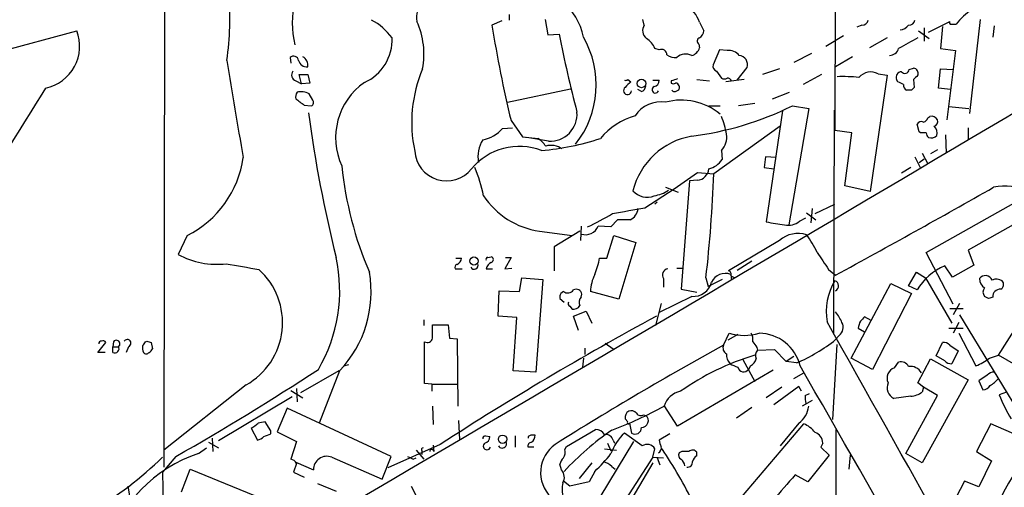
# Model space of a CAD drawing. Extents: x 2 to 1050, y 1154 to 2032.
# Drawn here: x 280 to 398, y 1791 to 1847 of the extents above; entities that cross this region are included whole.
import ezdxf

# ---------------------------------------------------------------- set-up
doc = ezdxf.new("R2010")
doc.units = 0
doc.header["$MEASUREMENT"] = 0
doc.layers.add('MAIN', color=5, linetype='CONTINUOUS')

msp = doc.modelspace()

# ---------------------------------------------------------------- linework, layer by layer
at = {"layer": 'MAIN'}
for p, q in [((378.1213, 1962.3761), (377.698, 1833.5981)), ((297.7727, 1953.2321), (297.5187, 1793.3814)), ((338.836, 1846.8061), (338.836, 1847.4834)), ((337.9047, 1846.7214), (336.7193, 1846.2134)), ((343.0693, 1846.8908), (343.408, 1845.0281)), ((354.9227, 1846.2134), (354.7533, 1846.8908)), ((361.5267, 1846.5521), (362.0347, 1845.5361)), ((380.9153, 1846.2134), (380.3227, 1845.9594)), ((388.874, 1845.3668), (391.414, 1846.6368)), ((390.5673, 1846.0441), (390.3133, 1843.4194)), ((391.5833, 1846.2981), (392.176, 1846.2981)), ((395.0547, 1846.8908), (393.7847, 1835.6301)), ((396.748, 1846.1288), (396.5787, 1844.7741)), ((273.9813, 1841.9801), (287.1047, 1845.5361)), ((343.408, 1845.0281), (344.7627, 1845.1128)), ((376.5973, 1843.6734), (378.714, 1844.9434)), ((387.6887, 1845.5361), (388.9587, 1844.6048)), ((388.366, 1845.8748), (388.366, 1844.2661)), ((361.442, 1843.9274), (361.5267, 1843.5041)), ((383.9633, 1844.6894), (381.8467, 1843.5041)), ((356.7007, 1843.2501), (356.1927, 1843.4194)), ((363.8973, 1843.2501), (363.1353, 1841.4721)), ((364.8287, 1843.1654), (363.8973, 1843.2501)), ((374.904, 1842.8268), (372.7873, 1841.7261)), ((390.3133, 1843.4194), (392.0913, 1843.1654)), ((392.0913, 1843.1654), (391.0753, 1834.8681)), ((312.5893, 1842.3188), (312.674, 1841.6414)), ((379.8147, 1842.4034), (377.7827, 1841.2181)), ((313.944, 1839.1861), (313.69, 1840.2868)), ((313.69, 1840.2868), (314.706, 1840.2868)), ((314.706, 1840.2868), (314.96, 1839.2708)), ((363.5587, 1840.7101), (364.1513, 1839.8634)), ((366.014, 1839.6094), (367.1993, 1841.1334)), ((371.094, 1840.9641), (369.062, 1840.2868)), ((376.0893, 1840.2868), (373.888, 1839.1014)), ((383.9633, 1840.2021), (381.9313, 1826.3168)), ((382.8627, 1840.3714), (383.9633, 1840.2021)), ((386.588, 1840.8794), (387.096, 1841.0488)), ((390.0593, 1838.6781), (390.3133, 1840.9641)), ((390.3133, 1840.9641), (391.8373, 1840.8794)), ((313.2667, 1839.5248), (313.944, 1839.1861)), ((314.96, 1839.2708), (313.944, 1839.1861)), ((352.9753, 1839.6941), (353.314, 1839.4401)), ((355.9387, 1839.6094), (356.7007, 1839.6094)), ((358.14, 1839.5248), (358.14, 1839.2708)), ((361.188, 1839.6941), (362.712, 1839.5248)), ((366.8607, 1839.6941), (364.6593, 1839.4401)), ((385.2333, 1839.4401), (385.064, 1839.6941)), ((387.096, 1839.6941), (387.1807, 1838.7628)), ((315.2987, 1837.2388), (314.8753, 1838.0008)), ((338.582, 1836.9848), (346.1173, 1838.5934)), ((354.584, 1838.2548), (354.1607, 1838.5088)), ((370.2473, 1837.4081), (372.2793, 1838.1701)), ((386.842, 1838.4241), (386.2493, 1838.4241)), ((391.4987, 1838.5088), (390.0593, 1838.6781)), ((314.2827, 1836.6461), (315.1293, 1836.5614)), ((362.6273, 1836.5614), (363.982, 1836.5614)), ((368.1307, 1836.8154), (366.1833, 1836.5614)), ((372.618, 1836.5614), (374.5653, 1836.2228)), ((371.4327, 1835.9688), (369.4853, 1822.6761)), ((374.5653, 1836.2228), (372.1947, 1822.3374)), ((377.6133, 1836.0534), (377.5287, 1809.3834)), ((391.3293, 1836.4768), (393.7, 1836.2228)), ((339.0053, 1834.7834), (340.36, 1832.8361)), ((387.7733, 1833.4288), (387.5193, 1834.3601)), ((388.7893, 1835.1221), (389.0433, 1835.2914)), ((337.9893, 1833.8521), (339.1747, 1833.9368)), ((371.1787, 1834.1061), (363.22, 1828.4334)), ((379.73, 1833.3441), (377.698, 1833.5981)), ((378.8833, 1826.9941), (379.73, 1833.3441)), ((387.9427, 1833.3441), (387.7733, 1833.4288)), ((390.906, 1833.0901), (390.9907, 1830.8888)), ((393.6153, 1833.9368), (393.6153, 1832.5821)), ((340.36, 1832.8361), (342.2227, 1832.6668)), ((343.4927, 1832.3281), (340.868, 1832.7514)), ((364.1513, 1831.2274), (364.236, 1830.1268)), ((388.112, 1830.8888), (388.7893, 1829.6188)), ((389.9747, 1831.3121), (389.128, 1830.8041)), ((369.4007, 1830.4654), (369.2313, 1829.1954)), ((370.6707, 1830.3808), (369.4007, 1830.4654)), ((387.2653, 1830.4654), (387.9427, 1829.1108)), ((387.7733, 1829.7881), (388.366, 1830.2114)), ((358.4787, 1826.6554), (361.2727, 1828.6028)), ((361.2727, 1828.6028), (363.22, 1828.4334)), ((369.2313, 1829.1954), (370.4167, 1829.0261)), ((386.7573, 1829.1954), (385.6567, 1828.5181)), ((360.3413, 1827.5868), (359.3253, 1814.6328)), ((361.2727, 1827.6714), (360.3413, 1827.5868)), ((355.0073, 1824.3694), (358.4787, 1826.6554)), ((357.4627, 1826.8248), (358.9867, 1826.2321)), ((381.9313, 1826.3168), (378.8833, 1826.9941)), ((356.4467, 1825.0468), (356.1927, 1824.7928)), ((388.62, 1819.0354), (399.7113, 1825.3008)), ((374.3113, 1823.7768), (375.412, 1822.9301)), ((374.9887, 1824.2848), (374.8193, 1822.5914)), ((375.3273, 1823.6921), (377.698, 1824.7928)), ((351.7053, 1822.9301), (350.9433, 1822.0834)), ((353.2293, 1822.9301), (351.7053, 1822.9301)), ((373.4647, 1822.7608), (374.2267, 1823.1841)), ((399.6267, 1822.6761), (393.6153, 1819.2894)), ((342.392, 1821.5754), (346.2867, 1821.0674)), ((347.218, 1821.5754), (344.17, 1819.7128)), ((347.3873, 1822.1681), (347.3027, 1820.4748)), ((350.9433, 1822.0834), (349.4193, 1822.1681)), ((300.3127, 1821.0674), (299.212, 1818.7814)), ((350.4353, 1818.3581), (351.282, 1821.0674)), ((351.282, 1821.0674), (353.9067, 1820.2208)), ((353.9067, 1820.2208), (351.8747, 1813.4474)), ((371.094, 1820.4748), (364.998, 1816.8341)), ((344.17, 1819.7128), (344.17, 1816.8341)), ((391.8373, 1812.8548), (388.62, 1819.0354)), ((393.6153, 1819.2894), (394.2927, 1817.5114)), ((332.4013, 1818.3581), (333.0787, 1818.3581)), ((336.2113, 1818.4428), (336.6347, 1818.5274)), ((339.0053, 1818.4428), (338.2433, 1817.0881)), ((338.328, 1818.4428), (339.0053, 1818.4428)), ((349.5887, 1818.3581), (350.4353, 1818.3581)), ((366.014, 1816.9188), (367.792, 1818.0194)), ((332.3167, 1817.0881), (333.1633, 1817.0881)), ((336.042, 1817.0881), (336.804, 1817.0881)), ((338.2433, 1817.0881), (339.09, 1817.1728)), ((358.8173, 1817.1728), (359.4947, 1817.1728)), ((376.936, 1817.0034), (377.7827, 1816.3261)), ((386.5033, 1815.0561), (387.4347, 1816.6648)), ((387.4347, 1816.6648), (388.5353, 1815.9874)), ((391.7527, 1816.0721), (390.8213, 1817.4268)), ((394.2927, 1817.5114), (391.7527, 1816.0721)), ((397.256, 1806.7588), (404.0293, 1817.5114)), ((340.0213, 1814.3788), (340.2753, 1815.9874)), ((340.2753, 1815.9874), (342.8153, 1815.8181)), ((342.8153, 1815.8181), (341.9687, 1804.7268)), ((357.2087, 1815.9028), (357.2087, 1814.8868)), ((362.2887, 1815.9874), (362.5427, 1814.9714)), ((364.236, 1815.8181), (362.5427, 1814.9714)), ((365.252, 1816.4108), (365.3367, 1815.7334)), ((365.252, 1816.2414), (365.76, 1815.9874)), ((388.5353, 1815.9874), (391.668, 1810.5688)), ((337.4813, 1811.4154), (337.566, 1814.4634)), ((337.566, 1814.4634), (340.0213, 1814.3788)), ((345.2707, 1814.3788), (344.932, 1814.1248)), ((351.8747, 1813.4474), (348.488, 1814.3788)), ((359.3253, 1814.6328), (361.188, 1814.2941)), ((379.6453, 1806.4201), (384.3867, 1815.3101)), ((384.3867, 1815.3101), (386.842, 1814.1248)), ((387.5193, 1814.5481), (386.5033, 1815.0561)), ((344.8473, 1813.5321), (345.3553, 1813.1088)), ((347.3873, 1813.7014), (347.472, 1814.0401)), ((360.5953, 1813.7861), (356.7007, 1811.8388)), ((386.842, 1814.1248), (382.1853, 1805.0654)), ((396.0707, 1813.5321), (395.5627, 1813.7861)), ((346.0327, 1812.6008), (346.2867, 1812.2621)), ((346.456, 1811.4154), (347.98, 1812.0081)), ((347.98, 1812.0081), (348.6573, 1810.5688)), ((356.9547, 1812.9394), (356.2773, 1810.3148)), ((391.414, 1812.3468), (393.0227, 1812.3468)), ((392.5993, 1812.9394), (391.8373, 1811.5848)), ((328.5913, 1810.9921), (328.5913, 1810.3148)), ((339.6827, 1811.2461), (337.4813, 1811.4154)), ((339.2593, 1804.8961), (339.6827, 1811.2461)), ((347.0487, 1809.7221), (346.456, 1811.4154)), ((382.016, 1810.9074), (381.254, 1811.3308)), ((392.5993, 1811.5848), (402.082, 1795.9214)), ((329.6073, 1808.7908), (329.6073, 1810.3994)), ((329.6073, 1810.3994), (331.47, 1810.3994)), ((331.47, 1810.3994), (331.6393, 1808.7908)), ((380.492, 1809.9761), (381.254, 1809.5528)), ((391.3293, 1809.9761), (393.0227, 1809.9761)), ((392.5147, 1810.6534), (391.8373, 1809.3834)), ((291.5073, 1808.3674), (291.4227, 1807.7748)), ((295.3173, 1808.3674), (295.4867, 1808.4521)), ((328.676, 1803.3721), (328.676, 1808.3674)), ((331.6393, 1808.7908), (332.5707, 1808.7061)), ((332.5707, 1808.7061), (332.6553, 1800.6628)), ((364.4053, 1807.9441), (365.0827, 1809.3834)), ((366.0987, 1809.2141), (364.9133, 1808.5368)), ((378.206, 1809.1294), (377.7827, 1808.6214)), ((392.5147, 1809.3834), (394.5467, 1805.4888)), ((289.6447, 1807.0974), (290.576, 1808.2828)), ((291.4227, 1807.7748), (292.1, 1807.7748)), ((291.4227, 1807.0974), (291.4227, 1807.7748)), ((293.2853, 1807.7748), (293.0313, 1807.0974)), ((295.9947, 1808.2828), (296.164, 1807.5208)), ((347.8107, 1807.6054), (347.8107, 1806.8434)), ((350.266, 1808.1981), (351.1973, 1807.5208)), ((368.3847, 1807.6901), (368.4693, 1807.3514)), ((368.4693, 1807.3514), (370.5013, 1807.4361)), ((370.5013, 1807.4361), (371.856, 1805.9968)), ((377.444, 1799.0541), (377.952, 1808.0288)), ((389.8053, 1806.6741), (390.5673, 1808.2828)), ((391.414, 1807.9441), (392.43, 1807.2668)), ((392.43, 1807.2668), (391.668, 1805.7428)), ((290.4913, 1807.0974), (289.6447, 1807.0974)), ((347.6413, 1806.4201), (347.5567, 1805.3194)), ((366.6913, 1806.2508), (368.1307, 1803.6261)), ((372.7873, 1806.5894), (371.856, 1805.9968)), ((373.126, 1805.8274), (371.856, 1805.9968)), ((382.1853, 1805.0654), (379.6453, 1806.4201)), ((387.604, 1803.4568), (389.128, 1806.3354)), ((389.128, 1806.3354), (393.6153, 1803.7954)), ((390.8213, 1806.0814), (389.8053, 1806.6741)), ((396.1553, 1806.4201), (397.256, 1806.7588)), ((401.7433, 1804.1341), (397.256, 1806.7588)), ((318.4313, 1804.8961), (313.8593, 1802.2714)), ((318.516, 1804.8961), (316.0607, 1798.6308)), ((319.024, 1805.4888), (319.6167, 1805.6581)), ((341.9687, 1804.7268), (339.2593, 1804.8961)), ((370.332, 1804.9808), (358.902, 1798.2921)), ((367.6227, 1805.4888), (367.3687, 1805.0654)), ((384.81, 1805.2348), (385.318, 1805.9121)), ((372.7873, 1803.9648), (373.9727, 1804.6421)), ((393.6153, 1803.7954), (388.112, 1793.8894)), ((395.9013, 1804.3881), (394.8853, 1803.7108)), ((394.8853, 1803.7108), (395.3933, 1802.6101)), ((307.34, 1803.2028), (297.5187, 1795.4134)), ((312.674, 1802.5254), (314.1133, 1801.6788)), ((313.3513, 1802.7794), (313.436, 1801.1708)), ((329.5227, 1803.2874), (328.676, 1803.3721)), ((329.5227, 1803.2874), (329.5227, 1802.4408)), ((329.5227, 1803.2874), (332.5707, 1803.2874)), ((371.348, 1802.9488), (369.4853, 1801.6788)), ((373.38, 1803.0334), (370.4167, 1800.8321)), ((373.7187, 1802.4408), (373.38, 1803.0334)), ((388.2813, 1802.9488), (387.604, 1803.4568)), ((388.2813, 1802.9488), (388.112, 1802.3561)), ((389.9747, 1801.9328), (388.2813, 1802.9488)), ((312.8433, 1801.7634), (304.038, 1796.5141)), ((374.9887, 1801.3401), (373.8033, 1800.6628)), ((374.142, 1801.9328), (374.65, 1802.1868)), ((386.7573, 1801.8481), (384.7253, 1801.5941)), ((386.1647, 1794.9901), (389.9747, 1801.9328)), ((398.1873, 1802.3561), (397.3407, 1802.0174)), ((312.2507, 1800.4088), (311.0653, 1797.6148)), ((324.6967, 1794.6514), (312.2507, 1800.4088)), ((329.6073, 1800.6628), (329.692, 1798.4614)), ((358.902, 1798.2921), (357.2933, 1800.7474)), ((367.792, 1800.4934), (365.9293, 1799.2234)), ((332.74, 1798.9694), (332.8247, 1796.6834)), ((352.9753, 1798.8001), (352.6367, 1799.1388)), ((354.838, 1799.6468), (355.092, 1799.5621)), ((307.9327, 1798.0381), (308.6947, 1796.5988)), ((310.3033, 1797.6994), (309.626, 1798.8001)), ((345.6093, 1795.8368), (349.0807, 1797.8688)), ((353.1447, 1798.6308), (353.3987, 1797.4454)), ((365.8447, 1788.9788), (373.9727, 1798.5461)), ((373.38, 1798.6308), (371.1787, 1795.9214)), ((377.8673, 1780.5968), (377.8673, 1797.8688)), ((396.3247, 1798.5461), (394.6313, 1795.2441)), ((400.9813, 1796.5141), (396.3247, 1798.5461)), ((303.276, 1796.8528), (303.3607, 1795.2441)), ((310.3033, 1797.3608), (310.3033, 1797.6994)), ((311.0653, 1797.6148), (313.3513, 1796.4294)), ((335.9573, 1797.1068), (336.4653, 1797.0221)), ((339.5133, 1797.1068), (339.5133, 1795.7521)), ((341.0373, 1797.0221), (341.0373, 1796.8528)), ((351.1973, 1796.5988), (351.3667, 1796.2601)), ((354.6687, 1795.9214), (352.552, 1797.4454)), ((357.9707, 1797.3608), (356.7007, 1796.5988)), ((301.6673, 1794.9901), (302.5987, 1795.6674)), ((302.8527, 1796.3448), (304.038, 1795.6674)), ((313.3513, 1796.4294), (312.674, 1794.3128)), ((330.5387, 1796.0908), (324.2733, 1793.2968)), ((327.66, 1795.4134), (328.5913, 1794.3128)), ((329.692, 1796.0061), (329.7767, 1795.2441)), ((341.7147, 1795.7521), (341.0373, 1795.7521)), ((345.44, 1795.4981), (345.6093, 1795.8368)), ((353.6527, 1796.4294), (348.0647, 1787.2854)), ((350.1813, 1795.5828), (351.6207, 1795.4134)), ((350.52, 1796.2601), (350.9433, 1795.3288)), ((355.9387, 1794.5668), (356.1927, 1795.5828)), ((376.2587, 1796.2601), (376.0047, 1795.7521)), ((376.0047, 1795.7521), (377.0207, 1794.8208)), ((298.958, 1794.6514), (297.3493, 1792.7888)), ((317.5847, 1794.5668), (323.596, 1791.9421)), ((323.596, 1791.9421), (324.6967, 1794.6514)), ((327.3213, 1794.3128), (327.66, 1794.4821)), ((328.3373, 1795.3288), (328.3373, 1794.9054)), ((355.9387, 1794.5668), (351.028, 1786.9468)), ((355.9387, 1794.5668), (357.2087, 1794.4821)), ((356.4467, 1794.4821), (356.7853, 1793.6354)), ((359.41, 1795.2441), (359.0713, 1795.0748)), ((361.188, 1794.7361), (361.188, 1795.1594)), ((377.0207, 1794.8208), (374.4807, 1791.6034)), ((379.3913, 1793.1274), (379.5607, 1794.8208)), ((388.112, 1793.8894), (386.1647, 1794.9901)), ((394.6313, 1795.2441), (396.4093, 1794.1434)), ((299.6353, 1790.4181), (300.6513, 1793.1274)), ((300.6513, 1793.1274), (313.3513, 1787.9628)), ((313.3513, 1793.8048), (313.0127, 1792.7888)), ((313.2667, 1793.9741), (315.3833, 1793.0428)), ((345.0167, 1793.0428), (344.8473, 1793.7201)), ((348.6573, 1793.8894), (347.1333, 1792.0268)), ((351.028, 1793.4661), (351.4513, 1793.1274)), ((355.9387, 1793.8894), (351.6207, 1786.6081)), ((396.4093, 1794.1434), (394.8853, 1791.0108)), ((297.3493, 1792.7888), (297.434, 1788.8094)), ((313.0127, 1792.7888), (314.2827, 1792.1961)), ((348.996, 1792.8734), (348.3187, 1791.6034)), ((374.4807, 1791.6034), (372.9567, 1792.4501)), ((293.2007, 1791.0954), (293.5393, 1789.2328)), ((315.8913, 1791.4341), (318.0927, 1790.5028)), ((327.0673, 1791.0954), (327.914, 1789.4868)), ((346.0327, 1791.0954), (345.2707, 1791.6881)), ((348.3187, 1791.6034), (346.0327, 1791.0954)), ((393.192, 1791.6881), (391.668, 1788.8094)), ((394.8853, 1791.0108), (393.192, 1791.6881))]:
    msp.add_line(p, q, dxfattribs=at)
for centre, radius in [((354.5791, 1839.2368), 0.5117), ((334.5693, 1818.0117), 0.4973), ((337.9878, 1796.7117), 0.5003)]:
    msp.add_circle(centre, radius, dxfattribs=at)
for centre, radius, start, end in [((-9522.3717, 18561.1402), 19446.7059, 300.32868724, 300.78842323), ((323.1527, 1846.4413), 10.3038, 136.150575, 194.607142), ((340.2237, 1843.3169), 7.5594, 11.114316, 87.683095), ((265.9123, 1847.2418), 39.4938, 352.343799, 4.038763), ((329.7178, 1847.1294), 2.0337, 49.197322, 194.017794), ((357.9555, 1845.2976), 3.7851, 19.355482, 60.257747), ((399.4485, 1840.5022), 9.2996, 109.627797, 141.446516), ((318.8231, 1840.2605), 7.424, 36.624475, 61.846387), ((319.2343, 1842.7439), 9.3585, 349.036708, 24.58071), ((479.1951, 1868.765), 144.2495, 188.99437, 193.625526), ((355.9331, 1845.5486), 1.2095, 146.656793, 231.289884), ((380.9507, 1846.9541), 0.7415, 267.263766, 348.48701), ((385.3433, 1847.0349), 1.4214, 275.814476, 324.694269), ((386.5387, 1846.9541), 0.7415, 267.263766, 348.48701), ((391.5833, 1846.5098), 0.2116, 143.124688, 270), ((282.3536, 1843.6762), 5.1022, 281.597112, 21.378716), ((482.6805, 1871.5593), 140.4305, 190.855015, 194.752536), ((360.9337, 1845.6209), 1.1043, 302.481141, 355.595723), ((319.2489, 1844.4252), 5.5387, 293.74654, 2.734085), ((337.8048, 1839.0644), 11.3735, 321.533574, 30.133474), ((353.7918, 1842.3897), 2.6124, 23.213566, 57.986015), ((361.6749, 1844.2872), 0.4286, 110.2275, 237.084854), ((703.982, 1272.5167), 653.817, 118.9400245, 119.1691922), ((313.0126, 1841.8955), 0.5987, 8.123335, 135), ((356.9688, 1842.6433), 0.6633, 1.217957, 113.837087), ((358.7045, 1844.1678), 1.8524, 234.622323, 273.491057), ((359.8867, 1841.1828), 1.5602, 62.988233, 133.270273), ((360.271, 1843.8286), 1.297, 284.479815, 345.510526), ((365.0459, 1841.6488), 1.5321, 37.092037, 98.1502), ((366.1609, 1841.4825), 1.0955, 341.417855, 84.389843), ((384.2097, 1843.7215), 1.1487, 270.379073, 344.752755), ((797.046, 1918.613), 497.9244, 188.853277, 190.206709), ((314.603, 1842.2453), 1.0324, 194.885656, 275.726056), ((313.6687, 1841.4402), 1.0609, 347.914674, 65.222596), ((363.746, 1841.3128), 0.6311, 165.380272, 252.736416), ((313.5714, 1840.2529), 0.7893, 144.602401, 247.29135), ((343.6478, 1834.5655), 16.5157, 157.205555, 191.960645), ((381.9756, 1838.7779), 1.8238, 60.895353, 140.087033), ((385.6707, 1839.9623), 0.6633, 91.209503, 203.848478), ((386.0692, 1840.9473), 0.5232, 217.967182, 352.54357), ((387.0426, 1840.441), 0.6101, 336.948148, 84.979009), ((514.3499, 1712.9482), 179.6053, 134.885409, 135.114591), ((326.1519, 1832.7256), 8.1109, 125.175702, 204.478623), ((352.6789, 1840.0751), 0.4827, 254.757375, 307.88123), ((522.3002, 1669.7766), 239.462, 134.885408, 135.114592), ((354.2819, 1839.0106), 0.8139, 291.787031, 354.465227), ((355.9598, 1839.5742), 0.7417, 281.525044, 2.720065), ((422.0159, 1649.167), 200.789, 108.320339, 108.54954), ((358.394, 1839.6093), 0.4232, 233.116564, 306.883436), ((358.6421, 1838.8295), 0.4413, 13.444223, 89.234025), ((358.7467, 1838.7204), 0.3875, 280.497939, 33.11188), ((364.49, 1840.4991), 0.7203, 241.951376, 298.048624), ((364.8964, 1839.4146), 0.4539, 14.051552, 98.578205), ((378.6284, 1820.2833), 19.7611, 84.341857, 91.961555), ((300.892, 1669.9108), 189.3506, 63.320357, 63.549527), ((386.5882, 1839.0168), 0.6827, 172.88227, 240.239505), ((2397.409, 522.1171), 2490.4727, 148.0864568, 148.3156392), ((314.3042, 1837.5774), 1.0512, 145.679553, 189.267881), ((313.944, 1836.2858), 1.9515, 61.496621, 105.088006), ((352.9251, 1838.3844), 0.4758, 127.313071, 354.572228), ((356.2456, 1838.477), 0.3951, 110.379542, 339.620458), ((358.5595, 1838.6512), 0.4046, 214.14965, 309.584353), ((471.6613, 1753.9435), 119.7133, 134.885375, 135.114625), ((504.2745, 2091.0268), 317.5003, 233.015507, 233.24469), ((314.988, 1836.9566), 0.4197, 289.674027, 42.247978), ((356.917, 1833.2958), 3.7291, 81.585471, 146.093033), ((359.3667, 1830.1249), 7.1192, 49.587173, 105.512264), ((355.7355, 1870.6419), 38.0329, 277.341265, 296.352493), ((479.164, 1858.1875), 165.9024, 187.785068, 193.860972), ((343.6612, 1835.5513), 3.2276, 267.007459, 4.408508), ((356.5265, 1826.7037), 9.0843, 107.320162, 138.972848), ((353.3302, 1831.1199), 11.5973, 10.205996, 21.081494), ((388.0273, 1834.106), 0.568, 63.43946, 153.425927), ((388.1968, 1835.2066), 0.5985, 278.116564, 351.883436), ((389.2127, 1834.4278), 0.8801, 30.020246, 101.097982), ((389.364, 1834.7088), 0.6311, 287.263584, 14.619728), ((334.864, 1836.5695), 4.1414, 280.49974, 318.993546), ((362.5003, 1832.7938), 2.2758, 316.506218, 9.637398), ((388.2813, 1664.0442), 169.3002, 89.885375, 90.114591), ((389.5775, 1833.4037), 0.9594, 183.561805, 222.837328), ((388.7879, 1833.2687), 1.1331, 346.563466, 47.646721), ((338.9763, 1830.4656), 3.9245, 148.820416, 189.940914), ((340.1476, 1829.6606), 3.6528, 34.610633, 55.383712), ((340.4299, 1859.9205), 28.7785, 274.416449, 288.734947), ((362.0403, 1824.3162), 8.7251, 99.532926, 166.173193), ((389.1586, 1833.772), 1.0595, 254.418575, 313.653912), ((331.2868, 1831.3945), 3.8043, 183.793438, 321.49731), ((340.0136, 1824.1922), 7.5116, 69.485378, 139.945), ((343.7891, 1829.6193), 2.2094, 53.564224, 106.705951), ((294.7987, 1832.0858), 12.3211, 296.585016, 352.045882), ((361.9643, 1831.7211), 2.7753, 283.820941, 324.938468), ((362.565, 1833.9722), 44.0367, 186.005642, 203.142691), ((316.7826, 1821.9782), 19.3046, 11.445148, 21.953856), ((361.1738, 1829.1249), 1.4569, 273.892557, 356.111367), ((205.5846, 1833.971), 157.7326, 353.45329, 357.988074), ((355.2454, 1827.8512), 2.2171, 220.837309, 292.896583), ((355.5757, 1829.5949), 3.8233, 278.002943, 305.598998), ((-142.7479, 2774.662), 1090.5777, 298.50908, 299.6440696), ((397.9572, 1820.66), 6.2991, 24.466011, 101.853477), ((343.7957, 1831.194), 9.7205, 213.642331, 261.697095), ((337.8342, 1844.6187), 24.7839, 294.595027, 302.396244), ((183.7372, 2797.668), 988.2528, 279.7509046, 279.9800905), ((352.6031, 1824.3582), 1.5593, 293.676716, 357.302002), ((455.2615, 2372.8599), 556.8301, 261.138659, 261.36784), ((372.1523, 1824.3269), 2.0433, 256.828202, 309.963184), ((347.9056, 1822.7884), 1.6359, 251.528501, 337.716644), ((373.303, 1817.9619), 3.3458, 72.46025, 131.31754), ((363.7322, 1813.3654), 13.1358, 25.571924, 36.354763), ((884.2813, 2156.7094), 610.573, 213.5761241, 213.8052967), ((303.8623, 1827.4985), 9.8799, 241.921475, 276.433244), ((300.0479, 1814.4419), 18.483, 329.515673, 12.501405), ((332.1241, 1818.4441), 0.9585, 297.773576, 354.852115), ((336.2113, 1818.2311), 0.2116, 90, 216.875312), ((337.1001, 1816.8766), 1.079, 115.551009, 168.696316), ((336.5359, 1818.1888), 0.3527, 286.262154, 73.733298), ((339.9441, 1820.2298), 9.8245, 337.125101, 349.017291), ((476.2638, 2791.0004), 988.2777, 260.0187274, 260.2479142), ((303.1689, 1810.6479), 8.5338, 299.259628, 48.1368), ((308.676, 1814.2909), 13.6047, 316.325906, 10.049039), ((332.6129, 1817.2575), 0.3412, 97.104189, 209.765709), ((334.5911, 1817.4922), 0.474, 209.690911, 23.444589), ((357.8577, 1816.3261), 0.7749, 100.483399, 213.113766), ((364.9094, 1816.4454), 0.3987, 329.228461, 77.159424), ((393.4887, 1811.0341), 6.9269, 112.648688, 149.516002), ((353.8533, 1814.117), 5.3717, 154.721554, 177.206466), ((360.7622, 1816.0587), 2.2787, 265.799732, 345.272179), ((364.6011, 1814.7373), 1.7956, 68.746686, 155.588791), ((383.4963, 1812.0055), 6.8479, 147.857238, 190.665707), ((377.5055, 1815.0393), 0.6392, 295.703073, 72.472182), ((395.6836, 1815.3826), 0.8831, 23.406467, 143.908706), ((396.3669, 1815.9451), 1.3976, 181.734463, 234.870277), ((397.0075, 1814.5828), 1.26, 57.780608, 114.050676), ((397.2338, 1815.2009), 0.6317, 295.928187, 45.153917), ((345.7864, 1815.0023), 0.8091, 230.405678, 325.850351), ((346.7947, 1813.9554), 0.6826, 7.12814, 119.745922), ((396.2397, 1814.2941), 0.8464, 143.116564, 216.883436), ((397.4338, 1813.7777), 0.8585, 84.907687, 185.09896), ((345.7795, 1813.7013), 0.9474, 153.448472, 190.287538), ((346.202, 1812.9395), 0.3787, 153.441716, 243.441716), ((347.9279, 1813.0892), 0.8167, 131.445945, 209.631761), ((438.6522, 1686.6094), 133.8752, 108.317001, 108.54617), ((346.4702, 1813.0945), 0.8524, 257.56816, 331.318192), ((374.1409, 1808.8747), 4.7495, 21.99384, 39.934081), ((541.7022, 1469.6812), 388.7586, 118.473276, 122.899958), ((-24889.1238, -12379.1971), 28977.9137, 29.09043699, 29.31961986), ((383.0559, 1809.6684), 2.5823, 153.445864, 173.156522), ((507.9999, 1684.0769), 179.6053, 134.885409, 135.114591), ((377.4903, 1810.0881), 1.1964, 306.742508, 28.197285), ((290.0257, 1808.1557), 0.2994, 81.878017, 188.121983), ((290.2373, 1808.1133), 0.3787, 26.585347, 116.55152), ((291.846, 1808.1134), 0.4233, 306.875312, 143.132809), ((293.1339, 1808.1904), 0.4423, 290.016307, 143.725967), ((168.148, 1892.7634), 152.6261, 326.200547, 326.42973), ((338.0632, 1935.3598), 133.8593, 251.453817, 251.683013), ((329.0147, 1808.8584), 0.5965, 235.40144, 353.492197), ((366.8607, 1815.4669), 6.338, 253.708155, 286.291845), ((366.5215, 1808.6636), 1.3872, 347.671, 31.258436), ((537.4716, 1935.0406), 211.6803, 216.756654, 216.985815), ((368.5807, 1804.2672), 5.1165, 13.812993, 89.350492), ((364.6136, 1825.2924), 21.2449, 293.620637, 308.306641), ((291.6625, 1807.5349), 0.499, 241.272223, 28.737847), ((296.5451, 1807.6476), 1.5806, 172.299482, 200.370222), ((295.4441, 1807.8172), 0.7785, 292.394546, 337.621867), ((550.7636, 1468.0805), 387.6038, 118.737396, 122.19372), ((365.0826, 1807.6054), 0.7573, 153.431565, 243.438333), ((369.0833, 1806.727), 0.8757, 134.518845, 206.562125), ((390.6642, 1807.2973), 0.9903, 40.782042, 95.615598), ((295.402, 1807.3304), 0.4111, 214.525032, 325.474968), ((376.9943, 1777.1998), 30.8593, 106.691953, 125.121157), ((366.451, 1806.8695), 1.708, 178.033852, 221.273337), ((367.0442, 1806.6459), 1.2936, 296.563071, 346.111999), ((391.5713, 1806.7289), 0.9908, 220.805138, 275.600694), ((392.8373, 1810.2962), 5.1023, 289.574207, 310.564024), ((136.5672, 2079.1336), 327.5682, 299.718995, 303.209308), ((368.1705, 1811.1131), 6.153, 240.785037, 250.323188), ((366.7928, 1805.488), 0.7143, 193.65298, 323.728483), ((-12981.7867, -5844.4481), 15391.1187, 29.37963831, 29.80408274), ((385.2193, 1804.0071), 1.2941, 108.437749, 205.16507), ((385.5932, 1804.9174), 1.0321, 28.13682, 105.464975), ((386.7271, 1803.9466), 1.4746, 28.143115, 98.729619), ((396.6513, 1803.741), 0.9905, 84.397613, 139.212375), ((394.0244, 1806.8097), 4.3054, 300.97106, 318.641313), ((359.7511, 1799.9263), 2.5658, 101.474161, 163.318723), ((385.4346, 1802.9065), 1.4918, 158.353355, 241.610542), ((395.3085, 1803.7111), 1.1043, 274.404277, 327.518859), ((376.978, 1801.7212), 2.8439, 175.732946, 194.661219), ((386.6147, 1804.2888), 2.4448, 273.343754, 307.765635), ((411.7673, 1807.4316), 15.4091, 200.570755, 212.559513), ((332.0971, 1847.2433), 52.9584, 290.944743, 298.409724), ((353.3563, 1799.3222), 0.8045, 37.875608, 111.61228), ((371.8112, 1800.9076), 2.765, 304.568289, 354.920576), ((353.5001, 1799.3082), 0.8799, 120.012228, 191.100489), ((354.4954, 1800.1355), 0.5968, 212.358529, 305.03213), ((354.6067, 1798.9241), 0.8016, 268.377304, 52.741265), ((306.6752, 1800.7352), 2.9759, 294.996887, 314.995916), ((351.5315, 1587.0214), 215.8849, 101.192759, 101.421922), ((370.1747, 1769.9345), 33.7964, 124.508663, 137.254877), ((349.1372, 1796.6555), 1.2146, 30.726721, 92.666179), ((353.0177, 1798.6731), 0.1339, 108.462013, 341.578587), ((353.822, 1798.0805), 0.7632, 236.316179, 3.177331), ((372.8721, 1795.6676), 3.0817, 37.183736, 69.075549), ((308.2903, 1798.2242), 1.675, 283.971531, 314.136456), ((225.2085, 2008.8328), 227.9507, 291.690305, 291.919497), ((335.915, 1796.8105), 0.2993, 81.875312, 188.143638), ((335.7244, 1796.9869), 0.7417, 281.532613, 2.720065), ((383.5466, 1712.4018), 94.6976, 116.443722, 116.672824), ((341.63, 1670.1915), 127.0002, 89.885409, 90.114591), ((340.91, 1797.1493), 0.9749, 304.392598, 2.475002), ((350.3168, 1796.3787), 0.9076, 14.034712, 98.58633), ((356.7945, 1792.9111), 6.2096, 133.095803, 160.439277), ((358.2228, 1796.6828), 1.5244, 183.158773, 213.708832), ((374.876, 1796.2226), 1.3832, 1.553529, 70.957245), ((328.5066, 1795.4558), 0.2116, 89.972923, 216.875312), ((329.5227, 1795.244), 0.2434, 0.023549, 179.97646), ((336.1267, 1795.8932), 0.4462, 124.694341, 341.565051), ((337.947, 1796.1754), 0.5213, 208.61046, 28.620109), ((341.4795, 1795.8838), 0.4614, 92.33528, 196.58506), ((346.6521, 1792.7431), 4.1176, 125.607719, 225.121024), ((344.0856, 1795.2017), 1.3865, 328.733619, 12.344134), ((355.2685, 1795.0219), 1.0811, 31.2537, 123.695947), ((356.3091, 1795.6675), 0.6674, 297.375116, 14.694188), ((306.1011, 1761.7943), 61.1258, 26.406093, 33.557248), ((360.686, 1794.8026), 0.6159, 35.403577, 134.197333), ((267.3777, 1825.1711), 42.836, 285.945892, 314.401582), ((306.7024, 1779.3318), 16.4479, 107.82577, 164.798103), ((312.5952, 1793.5023), 0.8143, 21.805329, 84.446932), ((316.9988, 1793.0611), 1.6156, 68.737927, 180.649005), ((411.6226, 1963.787), 189.2834, 243.323728, 243.552938), ((346.4739, 1793.3149), 1.6763, 135.870102, 166.011837), ((337.2669, 1805.6179), 17.3203, 312.624183, 322.149562), ((359.5794, 1794.8208), 0.5681, 153.43946, 243.425927), ((358.7744, 1793.5081), 0.9752, 2.509458, 55.604343), ((359.8333, 1583.5943), 211.6502, 89.885381, 90.114592), ((361.9491, 1793.6361), 1.3376, 124.679712, 161.578596), ((484.3296, 1741.9715), 99.1134, 147.602939, 155.405776), ((344.1216, 1792.172), 1.2488, 328.463431, 44.21162), ((349.913, 1792.5061), 1.4713, 40.728008, 86.141889), ((360.0873, 1793.9741), 0.5987, 261.876665, 8.132809), ((1894.3097, 455.8846), 2025.0734, 138.6994849, 138.9286647), ((348.2283, 1790.7727), 3.1324, 166.220615, 199.233765)]:
    msp.add_arc(centre, radius, start, end, dxfattribs=at)

doc.saveas('drawing.dxf')
